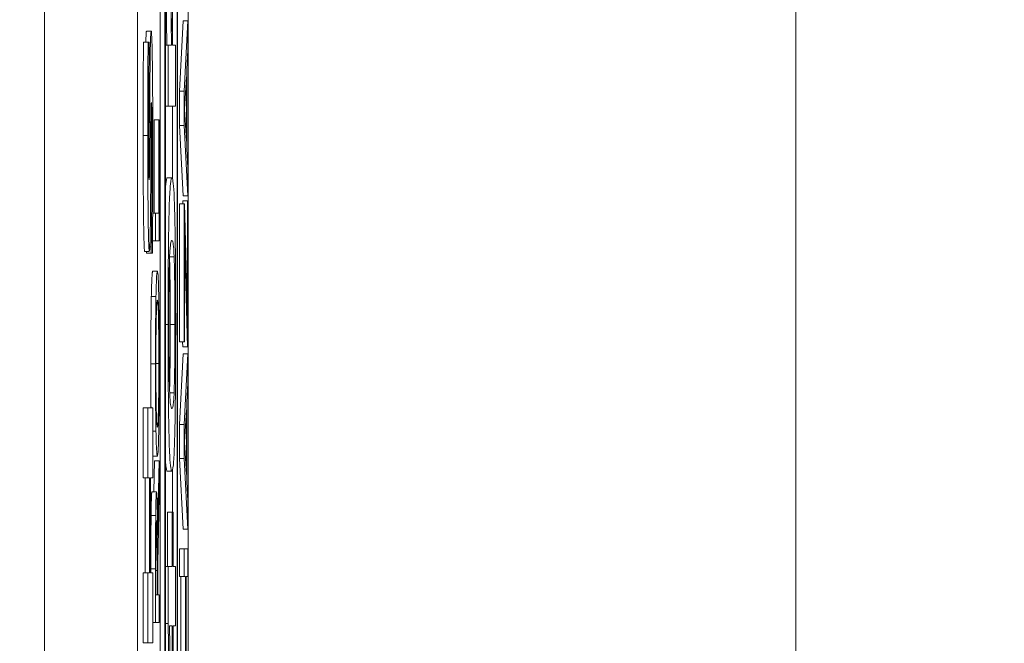
# Model space of a CAD drawing. Units: inches. Extents: x 0.1 to 10.9, y 0.1 to 8.4.
# Drawn here: x 8.9 to 9, y 4.7 to 4.8 of the extents above; entities that cross this region are included whole.
import ezdxf

# ---------------------------------------------------------------- set-up
doc = ezdxf.new("R2010")
doc.units = ezdxf.units.IN
doc.header["$MEASUREMENT"] = 0
for name, color, linetype, lineweight in [('Dimension (ANSI)', 7, 'Continuous', 5), ('Visible (ANSI)', 7, 'Continuous', 5), ('Visible Narrow (ANSI)', 7, 'Continuous', 5)]:
    doc.layers.add(name, color=color, linetype=linetype, lineweight=lineweight)
doc.styles.add('Note Text (ANSI)', font='tahoma.ttf')
doc.dimstyles.new('Default (ANSI)', dxfattribs={"dimtxt": 0.045, "dimasz": 0.06, "dimexe": 0.0625, "dimexo": 0.001, "dimgap": 0.031, "dimtad": 0, "dimtih": 1, "dimtoh": 1, "dimrnd": 1e-08, "dimzin": 4, "dimdsep": 46, "dimtxsty": 'Note Text (ANSI)', "dimblk": 'Filled-1', "dimcen": 0.09, "dimdle": 0.394, "dimclrd": 256, "dimclre": 256, "dimclrt": 256, "dimadec": 0, "dimazin": 1, "dimtfac": 2.666667, "dimtofl": 0, "dimtmove": 0, "dimatfit": 3, "dimldrblk": 'Filled-1', "dimfxl": 1, "dimtolj": 1, "dimtzin": 4, "dimlwd": -1, "dimlwe": -1, "dimarcsym": 0})

# ---------------------------------------------------------------- blocks, each defined once
blk = doc.blocks.new('Filled-1')
at = {"color": 0}
for p, q in [((0, 0), (-1, 0.16667)), ((-1, 0.16667), (-1, -0.16667)), ((-1, 0), (0, 0)), ((-1, -0.16667), (0, 0))]:
    blk.add_line(p, q, dxfattribs=at)
at = {"color": 0, "flags": 128}
blk.add_lwpolyline([(-1, -0.16667), (0, 0), (-1, 0.16667), (-1, -0.16667)], dxfattribs=at)
at = {"color": 0}
blk.add_solid([(-1, -0.16667), (0, 0), (-1, 0.16667), (-1, -0.16667)], dxfattribs=at)
blk = doc.blocks.new('*D25')
at = {"layer": 'Defpoints', "color": 0, "transparency": 16777216}
for p in [(9.657394, 5.339922), (8.94258, 4.956628), (9.657394, 4.474722)]:
    blk.add_point(p, dxfattribs=at)
at = {"layer": 'Dimension (ANSI)', "transparency": 16777216}
for p, q in [((8.94258, 4.957628), (8.94258, 5.402422)), ((9.657394, 4.475722), (9.657394, 5.402422)), ((9.00258, 5.339922), (9.200384, 5.339922)), ((9.597394, 5.339922), (9.39959, 5.339922))]:
    blk.add_line(p, q, dxfattribs=at)
at = {"layer": 'Dimension (ANSI)', "transparency": 16777216, "xscale": 0.0599999986588955, "yscale": 0.0599999986588955, "zscale": 0.0599999986588955, "rotation": 180}
blk.add_blockref('Filled-1', (8.94258, 5.339922), dxfattribs=at)
at = {"layer": 'Dimension (ANSI)', "transparency": 16777216, "xscale": 0.0599999986588955, "yscale": 0.0599999986588955, "zscale": 0.0599999986588955}
blk.add_blockref('Filled-1', (9.657394, 5.339922), dxfattribs=at)
at = {"layer": 'Dimension (ANSI)', "transparency": 16777216, "insert": (9.299987, 5.339922), "char_height": 0.045, "attachment_point": 5, "style": 'Note Text (ANSI)'}
blk.add_mtext('\\A1; 3.27\\P[83]', dxfattribs=at)
blk = doc.blocks.new('*D26')
at = {"layer": 'Defpoints', "color": 0, "transparency": 16777216}
for p in [(8.88008, 4.956628), (8.732938, 4.474722), (9.594894, 4.474722)]:
    blk.add_point(p, dxfattribs=at)
at = {"layer": 'Dimension (ANSI)', "transparency": 16777216}
for p, q in [((8.87908, 4.956628), (8.670438, 4.956628)), ((8.732938, 4.896628), (8.732938, 4.814079)), ((8.732938, 4.534722), (8.732938, 4.617271)), ((9.593894, 4.474722), (8.670438, 4.474722))]:
    blk.add_line(p, q, dxfattribs=at)
at = {"layer": 'Dimension (ANSI)', "transparency": 16777216, "xscale": 0.0599999986588955, "yscale": 0.0599999986588955, "zscale": 0.0599999986588955}
for p, rotation in [((8.732938, 4.956628), 90), ((8.732938, 4.474722), 270)]:
    blk.add_blockref('Filled-1', p, dxfattribs=dict(at, rotation=rotation))
at = {"layer": 'Dimension (ANSI)', "transparency": 16777216, "insert": (8.732938, 4.715675), "char_height": 0.045, "attachment_point": 5, "style": 'Note Text (ANSI)'}
blk.add_mtext('\\A1; 2.20\\P[56]', dxfattribs=at)

msp = doc.modelspace()

# ---------------------------------------------------------------- linework, layer by layer
at = {"layer": 'Visible (ANSI)'}
for p, q in [((8.94807, 4.828503), (8.94807, 4.458714)), ((8.950456, 4.459188), (8.950456, 4.828029)), ((8.949143, 4.559325), (8.949143, 4.821343)), ((8.949362, 4.821343), (8.949362, 4.465874)), ((8.949959, 4.465874), (8.949959, 4.821343)), ((8.949382, 4.467036), (8.949382, 4.820181)), ((8.949938, 4.820181), (8.949938, 4.467036)), ((8.943695, 4.806246), (8.943695, 4.480971)), ((8.949518, 4.758137), (8.949677, 4.749283)), ((8.949458, 4.749283), (8.949382, 4.753506)), ((8.94972, 4.749567), (8.94972, 4.751404)), ((8.949725, 4.749283), (8.949702, 4.750543)), ((8.95005, 4.747105), (8.950222, 4.750423)), ((8.950222, 4.750423), (8.950441, 4.750423)), ((8.950441, 4.750423), (8.950269, 4.747105)), ((8.950441, 4.749043), (8.950441, 4.750423)), ((8.948497, 4.749943), (8.948716, 4.749943)), ((8.948351, 4.749422), (8.94857, 4.749422)), ((8.948622, 4.749422), (8.94857, 4.749422)), ((8.948622, 4.749135), (8.948622, 4.749422)), ((8.949382, 4.749283), (8.949518, 4.749283)), ((8.949677, 4.749283), (8.949518, 4.749283)), ((8.949518, 4.749283), (8.949518, 4.746411)), ((8.949862, 4.749283), (8.949725, 4.749283)), ((8.949862, 4.746411), (8.949862, 4.749283)), ((8.950393, 4.74815), (8.950441, 4.749043)), ((8.950393, 4.744392), (8.950393, 4.74815)), ((8.950292, 4.746267), (8.950373, 4.747791)), ((8.950373, 4.747791), (8.950373, 4.744751)), ((8.95005, 4.747105), (8.950269, 4.747105)), ((8.95005, 4.745493), (8.95005, 4.747105)), ((8.950269, 4.747105), (8.950269, 4.745493)), ((8.949382, 4.746411), (8.949518, 4.746411)), ((8.949518, 4.746411), (8.949862, 4.746411)), ((8.94972, 4.742982), (8.94972, 4.746411)), ((8.950373, 4.744751), (8.950292, 4.746267)), ((8.948707, 4.745752), (8.948745, 4.745752)), ((8.948853, 4.745764), (8.949072, 4.745764)), ((8.948853, 4.741369), (8.948853, 4.745764)), ((8.949093, 4.745764), (8.949072, 4.745764)), ((8.949072, 4.745764), (8.949072, 4.741369)), ((8.949093, 4.740061), (8.949093, 4.745764)), ((8.95005, 4.745493), (8.950269, 4.745493)), ((8.950222, 4.742175), (8.95005, 4.745493)), ((8.950269, 4.745493), (8.950441, 4.742175)), ((8.950441, 4.743499), (8.950393, 4.744392)), ((8.950441, 4.742175), (8.950441, 4.743499)), ((8.949472, 4.743029), (8.94969, 4.743029)), ((8.950222, 4.742175), (8.950441, 4.742175)), ((8.95005, 4.741808), (8.950269, 4.741808)), ((8.95005, 4.735307), (8.95005, 4.741808)), ((8.950202, 4.741943), (8.95042, 4.741943)), ((8.950202, 4.741808), (8.950202, 4.741943)), ((8.950289, 4.741808), (8.950269, 4.741808)), ((8.950269, 4.741808), (8.950269, 4.735307)), ((8.95042, 4.736487), (8.950289, 4.741808)), ((8.950441, 4.741943), (8.95042, 4.741943)), ((8.95042, 4.741943), (8.95042, 4.736487)), ((8.950441, 4.735067), (8.950441, 4.741943)), ((8.948785, 4.741369), (8.948921, 4.741369)), ((8.949072, 4.741369), (8.948921, 4.741369)), ((8.948921, 4.741369), (8.948921, 4.740061)), ((8.950289, 4.735307), (8.950289, 4.740332)), ((8.950289, 4.740332), (8.950419, 4.735067)), ((8.948651, 4.739786), (8.948719, 4.739786)), ((8.948719, 4.739786), (8.948719, 4.739488)), ((8.948778, 4.740061), (8.948921, 4.740061)), ((8.948921, 4.740061), (8.949093, 4.740061)), ((8.948408, 4.739562), (8.948626, 4.739562)), ((8.948501, 4.739488), (8.948501, 4.739562)), ((8.948501, 4.739488), (8.948719, 4.739488)), ((8.948719, 4.739488), (8.948774, 4.739488)), ((8.948788, 4.738625), (8.949007, 4.738625)), ((8.948722, 4.737444), (8.94894, 4.737444)), ((8.95005, 4.735307), (8.950269, 4.735307)), ((8.950201, 4.735067), (8.950195, 4.735307)), ((8.950201, 4.735067), (8.950419, 4.735067)), ((8.950269, 4.735307), (8.950289, 4.735307)), ((8.950419, 4.735067), (8.950441, 4.735067)), ((8.95005, 4.731414), (8.950222, 4.734732)), ((8.950222, 4.734732), (8.950441, 4.734732)), ((8.950441, 4.734732), (8.950269, 4.731414)), ((8.950441, 4.733352), (8.950441, 4.734732)), ((8.950393, 4.732459), (8.950441, 4.733352)), ((8.950393, 4.728701), (8.950393, 4.732459)), ((8.94834, 4.732191), (8.948559, 4.732191)), ((8.94834, 4.728894), (8.94834, 4.732191)), ((8.948788, 4.732191), (8.948559, 4.732191)), ((8.948559, 4.732191), (8.948559, 4.728894)), ((8.948788, 4.728894), (8.948788, 4.732191)), ((8.950292, 4.730576), (8.950373, 4.7321)), ((8.950373, 4.7321), (8.950373, 4.72906)), ((8.95005, 4.731414), (8.950269, 4.731414)), ((8.95005, 4.729802), (8.95005, 4.731414)), ((8.950269, 4.731414), (8.950269, 4.729802)), ((8.948788, 4.731102), (8.94894, 4.731102)), ((8.950373, 4.72906), (8.950292, 4.730576)), ((8.948788, 4.729922), (8.949007, 4.729922)), ((8.948843, 4.728239), (8.948874, 4.729698)), ((8.948874, 4.729698), (8.949093, 4.729698)), ((8.949093, 4.729698), (8.949018, 4.726197)), ((8.949093, 4.727999), (8.949093, 4.729698)), ((8.95005, 4.729802), (8.950269, 4.729802)), ((8.950222, 4.726484), (8.95005, 4.729802)), ((8.950269, 4.729802), (8.950441, 4.726484)), ((8.949472, 4.729212), (8.949691, 4.729212)), ((8.94972, 4.727282), (8.94972, 4.729259)), ((8.94834, 4.728894), (8.948559, 4.728894)), ((8.948424, 4.724416), (8.948424, 4.728894)), ((8.948559, 4.728894), (8.948642, 4.728894)), ((8.948642, 4.728894), (8.948642, 4.724416)), ((8.948686, 4.724416), (8.948686, 4.728894)), ((8.948686, 4.728894), (8.948788, 4.728894)), ((8.950441, 4.727808), (8.950393, 4.728701)), ((8.948749, 4.728239), (8.948967, 4.728239)), ((8.949024, 4.724888), (8.949093, 4.727999)), ((8.950441, 4.726484), (8.950441, 4.727808)), ((8.949488, 4.727282), (8.949707, 4.727282)), ((8.949488, 4.724713), (8.949488, 4.727282)), ((8.949744, 4.727282), (8.949707, 4.727282)), ((8.949707, 4.727282), (8.949707, 4.724713)), ((8.949744, 4.724713), (8.949744, 4.727282)), ((8.948947, 4.726316), (8.948996, 4.726316)), ((8.950222, 4.726484), (8.950441, 4.726484)), ((8.95005, 4.725551), (8.950269, 4.725551)), ((8.95005, 4.724242), (8.95005, 4.725551)), ((8.950441, 4.725551), (8.950269, 4.725551)), ((8.950269, 4.725551), (8.950269, 4.724242)), ((8.950441, 4.724242), (8.950441, 4.725551)), ((8.949024, 4.723389), (8.949024, 4.724888)), ((8.94834, 4.724416), (8.948559, 4.724416)), ((8.94834, 4.721119), (8.94834, 4.724416)), ((8.948642, 4.724416), (8.948559, 4.724416)), ((8.948559, 4.724416), (8.948559, 4.721119)), ((8.948788, 4.724416), (8.948686, 4.724416)), ((8.948702, 4.724416), (8.948702, 4.724617)), ((8.948788, 4.721119), (8.948788, 4.724416)), ((8.948921, 4.724617), (8.948921, 4.72208)), ((8.948941, 4.723389), (8.948941, 4.724689)), ((8.949005, 4.724537), (8.949005, 4.723389)), ((8.949382, 4.724713), (8.949518, 4.724713)), ((8.949707, 4.724713), (8.949518, 4.724713)), ((8.949518, 4.724713), (8.949518, 4.722033)), ((8.949862, 4.724713), (8.949744, 4.724713)), ((8.949862, 4.721921), (8.949862, 4.724713)), ((8.95005, 4.724242), (8.950269, 4.724242)), ((8.950118, 4.719711), (8.950118, 4.724242)), ((8.950269, 4.724242), (8.950336, 4.724242)), ((8.950336, 4.724242), (8.950336, 4.719711)), ((8.950357, 4.724242), (8.950441, 4.724242)), ((8.950357, 4.719711), (8.950357, 4.724242)), ((8.949005, 4.723389), (8.948941, 4.723389)), ((8.949093, 4.723389), (8.949024, 4.723389)), ((8.949093, 4.72208), (8.949093, 4.723389)), ((8.948788, 4.72208), (8.948921, 4.72208)), ((8.948921, 4.72208), (8.949093, 4.72208)), ((8.949382, 4.722033), (8.949518, 4.722033)), ((8.949518, 4.722033), (8.949696, 4.712381)), ((8.949573, 4.721921), (8.949707, 4.721921)), ((8.949707, 4.714646), (8.949573, 4.721921)), ((8.949707, 4.721921), (8.949707, 4.714646)), ((8.949744, 4.712381), (8.949744, 4.721921)), ((8.949744, 4.721921), (8.949862, 4.721921)), ((8.94834, 4.721119), (8.948559, 4.721119)), ((8.948559, 4.721119), (8.948788, 4.721119))]:
    msp.add_line(p, q, dxfattribs=at)
for points in [[(8.948462, 4.749422), (8.948476, 4.749943), (8.948497, 4.749943)], [(8.948336, 4.745019), (8.948336, 4.746188), (8.948344, 4.748507), (8.948351, 4.749422)], [(8.948408, 4.739562), (8.948376, 4.739562), (8.948336, 4.742679), (8.948336, 4.745019)], [(8.949382, 4.742464), (8.949419, 4.743029), (8.949472, 4.743029)], [(8.948722, 4.737444), (8.948733, 4.738003), (8.948766, 4.738625), (8.948788, 4.738625)], [(8.948698, 4.734269), (8.948698, 4.735274), (8.948711, 4.736886), (8.948722, 4.737444)], [(8.948788, 4.729922), (8.948788, 4.729922), (8.948788, 4.729922)], [(8.949472, 4.729212), (8.949419, 4.729212), (8.949382, 4.729755)], [(8.948711, 4.727122), (8.948717, 4.72764), (8.948735, 4.728239), (8.948749, 4.728239)], [(8.948702, 4.724617), (8.948702, 4.725463), (8.948705, 4.726603), (8.948711, 4.727122)]]:
    msp.add_open_spline(points, degree=2, dxfattribs=at)
for points, degree, knots in [([(8.948716, 4.749943), (8.948711, 4.749943), (8.948705, 4.749917), (8.948695, 4.749798), (8.948691, 4.749712), (8.948682, 4.749474), (8.948676, 4.749268), (8.948663, 4.748402), (8.948658, 4.747829), (8.948654, 4.747252)], 3, [-0.08184622, -0.08184622, -0.08184622, -0.08184622, -0.05971394, -0.05971394, -0.03990118, -0.03990118, -0.0213925, -0.0213925, 0, 0, 0, 0]), ([(8.948792, 4.744253), (8.948792, 4.74484), (8.948791, 4.745434), (8.948787, 4.746519), (8.948785, 4.747016), (8.948775, 4.74814), (8.948769, 4.748582), (8.948758, 4.749204), (8.948751, 4.749468), (8.948735, 4.749856), (8.948725, 4.749943), (8.948716, 4.749943)], 3, [-0.07170665, -0.07170665, -0.07170665, -0.07170665, -0.06005379, -0.06005379, -0.04978489, -0.04978489, -0.03539337, -0.03539337, -0.01873904, -0.01873904, 0, 0, 0, 0]), ([(8.94857, 4.749422), (8.948565, 4.748762), (8.948561, 4.748054), (8.948557, 4.746876), (8.948554, 4.746059), (8.948554, 4.745019)], 3, [-0.09043576, -0.09043576, -0.09043576, -0.09043576, -0.03623447, -0.03623447, 0, 0, 0, 0]), ([(8.948596, 4.745189), (8.948596, 4.745936), (8.948599, 4.746656), (8.948607, 4.747825), (8.948613, 4.748515), (8.948622, 4.749135)], 3, [-0.06964478, -0.06964478, -0.06964478, -0.06964478, -0.0284163, -0.0284163, 0, 0, 0, 0]), ([(8.948654, 4.747252), (8.948652, 4.746824), (8.94865, 4.74638), (8.948646, 4.745515), (8.948644, 4.745092), (8.948643, 4.744668)], 3, [-0.03093189, -0.03093189, -0.03093189, -0.03093189, -0.01514409, -0.01514409, 0, 0, 0, 0]), ([(8.948704, 4.745263), (8.948705, 4.745502), (8.948707, 4.745731), (8.94871, 4.746015), (8.948711, 4.746168), (8.948715, 4.746379), (8.948717, 4.746448), (8.948721, 4.746549), (8.948723, 4.746571), (8.948726, 4.746571)], 3, [-0.03381573, -0.03381573, -0.03381573, -0.03381573, -0.01540811, -0.01540811, -0.00918303, -0.00918303, -0.00485543, -0.00485543, 0, 0, 0, 0]), ([(8.948726, 4.746571), (8.948728, 4.746571), (8.948731, 4.746551), (8.948736, 4.746442), (8.948738, 4.746364), (8.948742, 4.746135), (8.948744, 4.745955), (8.948745, 4.745752)], 3, [-0.01519289, -0.01519289, -0.01519289, -0.01519289, -0.0115632, -0.0115632, -0.00771905, -0.00771905, 0, 0, 0, 0]), ([(8.948745, 4.745752), (8.948747, 4.745542), (8.948748, 4.745276), (8.948749, 4.744901), (8.94875, 4.74455), (8.94875, 4.744263)], 3, [-0.03328591, -0.03328591, -0.03328591, -0.03328591, -0.00996788, -0.00996788, 0, 0, 0, 0]), ([(8.948691, 4.742402), (8.948694, 4.742868), (8.948696, 4.743348), (8.9487, 4.744313), (8.948702, 4.74479), (8.948704, 4.745263)], 3, [-0.03426812, -0.03426812, -0.03426812, -0.03426812, -0.01706033, -0.01706033, 0, 0, 0, 0]), ([(8.948554, 4.745019), (8.948554, 4.744453), (8.948555, 4.743886), (8.948559, 4.742829), (8.948562, 4.742341), (8.94857, 4.741435), (8.948576, 4.740953), (8.948589, 4.740244), (8.948595, 4.739998), (8.94861, 4.739643), (8.948618, 4.739562), (8.948626, 4.739562)], 3, [-0.09601446, -0.09601446, -0.09601446, -0.09601446, -0.07321452, -0.07321452, -0.05237767, -0.05237767, -0.03227262, -0.03227262, -0.01685099, -0.01685099, 0, 0, 0, 0]), ([(8.948601, 4.743689), (8.9486, 4.743919), (8.948598, 4.744164), (8.948597, 4.744553), (8.948596, 4.744798), (8.948596, 4.745189)], 3, [-0.0375848, -0.0375848, -0.0375848, -0.0375848, -0.01359314, -0.01359314, 0, 0, 0, 0]), ([(8.948643, 4.744668), (8.948641, 4.744283), (8.948639, 4.74388), (8.948635, 4.743399), (8.948634, 4.743292), (8.948631, 4.743126), (8.948629, 4.743058), (8.948625, 4.742956), (8.948622, 4.742934), (8.948619, 4.742934)], 3, [-0.01993919, -0.01993919, -0.01993919, -0.01993919, -0.01334983, -0.01334983, -0.00943134, -0.00943134, -0.00513171, -0.00513171, 0, 0, 0, 0]), ([(8.94875, 4.744263), (8.94875, 4.743472), (8.948747, 4.7427), (8.948739, 4.741468), (8.948732, 4.740659), (8.948719, 4.739786)], 3, [-0.09980359, -0.09980359, -0.09980359, -0.09980359, -0.03992479, -0.03992479, 0, 0, 0, 0]), ([(8.948774, 4.739488), (8.948779, 4.740171), (8.948783, 4.740883), (8.948788, 4.741924), (8.948792, 4.742774), (8.948792, 4.744253)], 3, [-0.1677668, -0.1677668, -0.1677668, -0.1677668, -0.0515208, -0.0515208, 0, 0, 0, 0]), ([(8.948619, 4.742934), (8.948618, 4.742934), (8.948617, 4.74294), (8.948615, 4.742966), (8.948614, 4.742986), (8.948612, 4.743034), (8.94861, 4.743096), (8.948605, 4.74337), (8.948603, 4.743519), (8.948601, 4.743689)], 3, [-0.03089621, -0.03089621, -0.03089621, -0.03089621, -0.02231565, -0.02231565, -0.01386231, -0.01386231, -0.00650024, -0.00650024, 0, 0, 0, 0]), ([(8.94969, 4.743029), (8.949668, 4.743029), (8.949644, 4.74295), (8.949604, 4.742548), (8.949586, 4.742267), (8.949555, 4.7414), (8.949546, 4.740946), (8.949531, 4.740081), (8.949524, 4.739497), (8.949514, 4.73798), (8.949511, 4.737047), (8.949511, 4.73612)], 3, [-0.11669, -0.11669, -0.11669, -0.11669, -0.0931494, -0.0931494, -0.0744164, -0.0744164, -0.0568714, -0.0568714, -0.0322723, -0.0322723, 0, 0, 0, 0]), ([(8.949869, 4.73612), (8.949869, 4.73671), (8.949868, 4.737303), (8.949864, 4.7384), (8.949861, 4.738902), (8.949851, 4.740006), (8.949843, 4.740547), (8.949824, 4.741451), (8.949811, 4.741916), (8.949761, 4.742844), (8.949726, 4.743029), (8.94969, 4.743029)], 3, [-0.2415029, -0.2415029, -0.2415029, -0.2415029, -0.2017972, -0.2017972, -0.1659175, -0.1659175, -0.1179347, -0.1179347, -0.0706655, -0.0706655, 0, 0, 0, 0]), ([(8.948626, 4.739562), (8.948632, 4.739562), (8.948638, 4.739594), (8.94865, 4.739738), (8.948655, 4.739842), (8.948667, 4.740222), (8.948672, 4.74051), (8.948683, 4.741247), (8.948688, 4.741828), (8.948691, 4.742402)], 3, [-0.04879662, -0.04879662, -0.04879662, -0.04879662, -0.04058286, -0.04058286, -0.03308669, -0.03308669, -0.02119573, -0.02119573, 0, 0, 0, 0]), ([(8.949585, 4.739295), (8.949602, 4.7397), (8.94962, 4.739842), (8.949649, 4.740035), (8.94967, 4.740077), (8.94969, 4.740077)], 3, [-0.05742248, -0.05742248, -0.05742248, -0.05742248, -0.03976846, -0.03976846, 0, 0, 0, 0]), ([(8.94969, 4.740077), (8.949723, 4.740077), (8.949743, 4.739965), (8.949767, 4.739792), (8.949782, 4.739622), (8.949795, 4.739311)], 3, [-0.04906315, -0.04906315, -0.04906315, -0.04906315, -0.02759283, -0.02759283, 0, 0, 0, 0]), ([(8.94955, 4.73612), (8.94955, 4.736622), (8.949551, 4.737134), (8.949556, 4.73781), (8.949559, 4.738159), (8.949571, 4.738856), (8.949578, 4.739108), (8.949585, 4.739295)], 3, [-0.07283863, -0.07283863, -0.07283863, -0.07283863, -0.03411635, -0.03411635, -0.0165935, -0.0165935, 0, 0, 0, 0]), ([(8.949612, 4.73612), (8.949612, 4.737317), (8.949596, 4.738772), (8.949581, 4.739184)], 2, [0, 0, 0, 1, 1.860636, 1.860636, 1.860636]), ([(8.949795, 4.739311), (8.949799, 4.739213), (8.949803, 4.739096), (8.94981, 4.738827), (8.949813, 4.73868), (8.949822, 4.738175), (8.949825, 4.737835), (8.94983, 4.737116), (8.949831, 4.736615), (8.949831, 4.73612)], 3, [-0.03700372, -0.03700372, -0.03700372, -0.03700372, -0.03173788, -0.03173788, -0.02688229, -0.02688229, -0.0172251, -0.0172251, 0, 0, 0, 0]), ([(8.949007, 4.738625), (8.948987, 4.738625), (8.948974, 4.738433), (8.948956, 4.738043), (8.948947, 4.737789), (8.94894, 4.737444)], 3, [-0.03881777, -0.03881777, -0.03881777, -0.03881777, -0.01849364, -0.01849364, 0, 0, 0, 0]), ([(8.949073, 4.737444), (8.949069, 4.737641), (8.949065, 4.737809), (8.949055, 4.738104), (8.94905, 4.738226), (8.949036, 4.738481), (8.949023, 4.738625), (8.949007, 4.738625)], 3, [-0.07185308, -0.07185308, -0.07185308, -0.07185308, -0.05325498, -0.05325498, -0.03318844, -0.03318844, 0, 0, 0, 0]), ([(8.94894, 4.737444), (8.948937, 4.737252), (8.948933, 4.737037), (8.948927, 4.736507), (8.948924, 4.736225), (8.948919, 4.735465), (8.948917, 4.734872), (8.948917, 4.734269)], 3, [-0.03488862, -0.03488862, -0.03488862, -0.03488862, -0.02866111, -0.02866111, -0.0209848, -0.0209848, 0, 0, 0, 0]), ([(8.949096, 4.734269), (8.949096, 4.734621), (8.949096, 4.73497), (8.949093, 4.735635), (8.949091, 4.735955), (8.949085, 4.736712), (8.949079, 4.737106), (8.949073, 4.737444)], 3, [-0.04159661, -0.04159661, -0.04159661, -0.04159661, -0.02928975, -0.02928975, -0.01778624, -0.01778624, 0, 0, 0, 0]), ([(8.948955, 4.736455), (8.948963, 4.736803), (8.948971, 4.736969), (8.948986, 4.737205), (8.948997, 4.737261), (8.949007, 4.737261)], 3, [-0.0304557, -0.0304557, -0.0304557, -0.0304557, -0.02007882, -0.02007882, 0, 0, 0, 0]), ([(8.949007, 4.737261), (8.949014, 4.737261), (8.949022, 4.737232), (8.949035, 4.737093), (8.949041, 4.736995), (8.949055, 4.736633), (8.94906, 4.736382), (8.949067, 4.735961), (8.949071, 4.735691), (8.949075, 4.735033), (8.949076, 4.734658), (8.949076, 4.734277)], 3, [-0.04741968, -0.04741968, -0.04741968, -0.04741968, -0.04007681, -0.04007681, -0.03380475, -0.03380475, -0.0248011, -0.0248011, -0.01326676, -0.01326676, 0, 0, 0, 0]), ([(8.948937, 4.734277), (8.948937, 4.734534), (8.948937, 4.734789), (8.948939, 4.735271), (8.948941, 4.735496), (8.948946, 4.736), (8.94895, 4.736248), (8.948955, 4.736455)], 3, [-0.02921501, -0.02921501, -0.02921501, -0.02921501, -0.02025609, -0.02025609, -0.0118747, -0.0118747, 0, 0, 0, 0]), ([(8.949511, 4.73612), (8.949511, 4.735526), (8.949512, 4.734929), (8.949517, 4.733825), (8.94952, 4.73332), (8.94953, 4.732214), (8.949538, 4.731674), (8.949557, 4.730776), (8.94957, 4.730315), (8.949619, 4.729395), (8.949655, 4.729212), (8.949691, 4.729212)], 3, [-0.2428089, -0.2428089, -0.2428089, -0.2428089, -0.2025466, -0.2025466, -0.166201, -0.166201, -0.1179167, -0.1179167, -0.0706225, -0.0706225, 0, 0, 0, 0]), ([(8.949586, 4.732914), (8.949578, 4.733107), (8.949571, 4.733366), (8.949559, 4.734061), (8.949556, 4.734408), (8.949551, 4.735125), (8.94955, 4.735626), (8.94955, 4.73612)], 3, [-0.03648278, -0.03648278, -0.03648278, -0.03648278, -0.02681191, -0.02681191, -0.0172251, -0.0172251, 0, 0, 0, 0]), ([(8.949581, 4.733046), (8.949595, 4.733453), (8.949612, 4.734876), (8.949612, 4.73612)], 2, [0.161435, 0.161435, 0.161435, 1, 2, 2, 2]), ([(8.949691, 4.729212), (8.949713, 4.729212), (8.949737, 4.72929), (8.949776, 4.729687), (8.949794, 4.729965), (8.949825, 4.730811), (8.949835, 4.731254), (8.94985, 4.732144), (8.949856, 4.732729), (8.949867, 4.734251), (8.949869, 4.735189), (8.949869, 4.73612)], 3, [-0.1228063, -0.1228063, -0.1228063, -0.1228063, -0.0965686, -0.0965686, -0.0758082, -0.0758082, -0.0570369, -0.0570369, -0.0324334, -0.0324334, 0, 0, 0, 0]), ([(8.949831, 4.73612), (8.949831, 4.735617), (8.94983, 4.735103), (8.949825, 4.734448), (8.949822, 4.734086), (8.94981, 4.733353), (8.949802, 4.733092), (8.949794, 4.732898)], 3, [-0.08230939, -0.08230939, -0.08230939, -0.08230939, -0.03605275, -0.03605275, -0.0173741, -0.0173741, 0, 0, 0, 0]), ([(8.948707, 4.732191), (8.948705, 4.732331), (8.948698, 4.73328), (8.948698, 4.734269)], 2, [0.816098, 0.816098, 0.816098, 1, 2, 2, 2]), ([(8.948917, 4.734269), (8.948917, 4.733916), (8.948918, 4.733563), (8.94892, 4.732893), (8.948922, 4.732582), (8.948928, 4.73183), (8.948934, 4.731437), (8.94894, 4.731102)], 3, [-0.04135962, -0.04135962, -0.04135962, -0.04135962, -0.02913245, -0.02913245, -0.01763659, -0.01763659, 0, 0, 0, 0]), ([(8.948955, 4.732092), (8.948952, 4.732232), (8.948949, 4.732391), (8.948943, 4.732776), (8.948942, 4.732969), (8.948938, 4.73349), (8.948937, 4.733884), (8.948937, 4.734277)], 3, [-0.02483784, -0.02483784, -0.02483784, -0.02483784, -0.01962553, -0.01962553, -0.01369727, -0.01369727, 0, 0, 0, 0]), ([(8.949076, 4.734277), (8.949076, 4.734061), (8.949076, 4.733845), (8.949075, 4.733434), (8.949073, 4.733242), (8.949069, 4.732742), (8.949066, 4.732469), (8.949055, 4.73192), (8.949048, 4.731721), (8.949031, 4.73136), (8.949018, 4.731286), (8.949007, 4.731286)], 3, [-0.05981715, -0.05981715, -0.05981715, -0.05981715, -0.05346553, -0.05346553, -0.04749096, -0.04749096, -0.03725952, -0.03725952, -0.02349423, -0.02349423, 0, 0, 0, 0]), ([(8.949073, 4.731094), (8.949077, 4.731288), (8.94908, 4.731503), (8.949086, 4.731968), (8.949088, 4.732219), (8.949095, 4.73306), (8.949096, 4.733661), (8.949096, 4.734269)], 3, [-0.04274066, -0.04274066, -0.04274066, -0.04274066, -0.03173597, -0.03173597, -0.02120274, -0.02120274, 0, 0, 0, 0]), ([(8.949691, 4.732164), (8.949656, 4.732164), (8.949635, 4.732287), (8.949613, 4.732438), (8.949598, 4.732605), (8.949586, 4.732914)], 3, [-0.04485543, -0.04485543, -0.04485543, -0.04485543, -0.02728596, -0.02728596, 0, 0, 0, 0]), ([(8.949794, 4.732898), (8.949776, 4.732452), (8.949758, 4.732341), (8.949732, 4.732192), (8.94971, 4.732164), (8.949691, 4.732164)], 3, [-0.05287051, -0.05287051, -0.05287051, -0.05287051, -0.03818412, -0.03818412, 0, 0, 0, 0]), ([(8.949007, 4.731286), (8.948998, 4.731286), (8.948985, 4.731331), (8.948966, 4.731693), (8.94896, 4.73186), (8.948955, 4.732092)], 3, [-0.03957545, -0.03957545, -0.03957545, -0.03957545, -0.01314327, -0.01314327, 0, 0, 0, 0]), ([(8.94894, 4.731102), (8.948949, 4.730704), (8.948958, 4.730422), (8.948975, 4.73011), (8.948987, 4.729922), (8.949007, 4.729922)], 3, [-0.1020585, -0.1020585, -0.1020585, -0.1020585, -0.0389283, -0.0389283, 0, 0, 0, 0]), ([(8.949007, 4.729922), (8.949021, 4.729922), (8.949036, 4.730031), (8.949058, 4.730509), (8.949066, 4.730758), (8.949073, 4.731094)], 3, [-0.04715285, -0.04715285, -0.04715285, -0.04715285, -0.01792415, -0.01792415, 0, 0, 0, 0]), ([(8.948967, 4.728239), (8.948963, 4.728239), (8.948958, 4.72821), (8.94895, 4.728083), (8.948946, 4.727997), (8.948937, 4.727642), (8.948933, 4.727403), (8.94893, 4.727122)], 3, [-0.03625554, -0.03625554, -0.03625554, -0.03625554, -0.02190059, -0.02190059, -0.01167159, -0.01167159, 0, 0, 0, 0]), ([(8.949018, 4.726197), (8.949016, 4.726439), (8.949014, 4.726672), (8.949009, 4.727098), (8.949007, 4.727287), (8.948998, 4.727793), (8.948992, 4.727948), (8.948982, 4.728176), (8.948975, 4.728239), (8.948967, 4.728239)], 3, [-0.02775245, -0.02775245, -0.02775245, -0.02775245, -0.0243169, -0.0243169, -0.02104914, -0.02104914, -0.01461325, -0.01461325, 0, 0, 0, 0]), ([(8.94893, 4.727122), (8.948928, 4.726954), (8.948926, 4.726777), (8.948924, 4.72641), (8.948923, 4.726224), (8.948921, 4.725566), (8.948921, 4.72509), (8.948921, 4.724617)], 3, [-0.03019676, -0.03019676, -0.03019676, -0.03019676, -0.02322409, -0.02322409, -0.01647552, -0.01647552, 0, 0, 0, 0]), ([(8.948946, 4.726252), (8.948948, 4.726363), (8.948949, 4.726463), (8.948953, 4.726646), (8.948955, 4.726706), (8.948961, 4.726838), (8.948965, 4.726875), (8.948969, 4.726875)], 3, [-0.01530597, -0.01530597, -0.01530597, -0.01530597, -0.01213219, -0.01213219, -0.00846681, -0.00846681, 0, 0, 0, 0]), ([(8.948969, 4.726875), (8.948972, 4.726875), (8.948976, 4.726861), (8.948982, 4.726795), (8.948985, 4.726746), (8.94899, 4.7266), (8.948994, 4.726476), (8.948996, 4.726316)], 3, [-0.01756803, -0.01756803, -0.01756803, -0.01756803, -0.01262199, -0.01262199, -0.00764629, -0.00764629, 0, 0, 0, 0]), ([(8.948941, 4.724689), (8.948941, 4.724909), (8.948941, 4.725316), (8.948943, 4.725868), (8.948944, 4.72607), (8.948946, 4.726252)], 3, [-0.01974028, -0.01974028, -0.01974028, -0.01974028, -0.00758722, -0.00758722, 0, 0, 0, 0]), ([(8.948996, 4.726316), (8.948998, 4.726213), (8.949, 4.726098), (8.949002, 4.725786), (8.949003, 4.725622), (8.949005, 4.725224), (8.949005, 4.724875), (8.949005, 4.724537)], 3, [-0.01585556, -0.01585556, -0.01585556, -0.01585556, -0.01418166, -0.01418166, -0.01177502, -0.01177502, 0, 0, 0, 0])]:
    msp.add_open_spline(points, degree=degree, knots=knots, dxfattribs=at)
at = {"layer": 'Visible Narrow (ANSI)'}
for p, q in [((8.97909, 4.806246), (8.97909, 4.480971)), ((8.948603, 4.747252), (8.948654, 4.747252)), ((8.948336, 4.745019), (8.948554, 4.745019)), ((8.948597, 4.744668), (8.948643, 4.744668)), ((8.9487, 4.744263), (8.94875, 4.744263)), ((8.949586, 4.739311), (8.949795, 4.739311)), ((8.949382, 4.73612), (8.949511, 4.73612)), ((8.949612, 4.73612), (8.949831, 4.73612)), ((8.948698, 4.734269), (8.948917, 4.734269)), ((8.948937, 4.734277), (8.949076, 4.734277)), ((8.949586, 4.732898), (8.949794, 4.732898)), ((8.948711, 4.727122), (8.94893, 4.727122)), ((8.948702, 4.724617), (8.948921, 4.724617)), ((8.948941, 4.724537), (8.949005, 4.724537))]:
    msp.add_line(p, q, dxfattribs=at)

# ---------------------------------------------------------------- dimensions: what is measured, and where the dimension line sits
at = {"layer": 'Dimension (ANSI)'}
for base, p1, p2, angle, text, override, picture, middle in [((9.657394, 5.339922), (8.94258, 4.956628), (9.657394, 4.474722), 180, ' <>\\X[83]', {"dimgap": 0.031, "dimtih": 0, "dimtoh": 0, "dimdec": 2, "dimlfac": 4.571429, "dimpost": '\\X', "dimtol": 0, "dimlim": 0, "dimtp": 0, "dimtm": 0, "dimtdec": 2, "dimatfit": 1}, '*D25', (9.299987, 5.339922)), ((8.732938, 4.474722), (8.88008, 4.956628), (9.594894, 4.474722), 90, ' <>\\X[56]', {"dimgap": 0.031, "dimdec": 2, "dimlfac": 4.571429, "dimpost": '\\X', "dimtol": 0, "dimlim": 0, "dimtp": 0, "dimtm": 0, "dimtdec": 2, "dimatfit": 1}, '*D26', (8.732938, 4.715675))]:
    dim = msp.add_linear_dim(base=base, p1=p1, p2=p2, angle=angle, text=text, dimstyle='Default (ANSI)', override=override, dxfattribs=at)
    dim.commit()
    dim.dimension.update_dxf_attribs({"geometry": picture, "text_midpoint": middle, "dimtype": 160})

doc.saveas('drawing.dxf')
